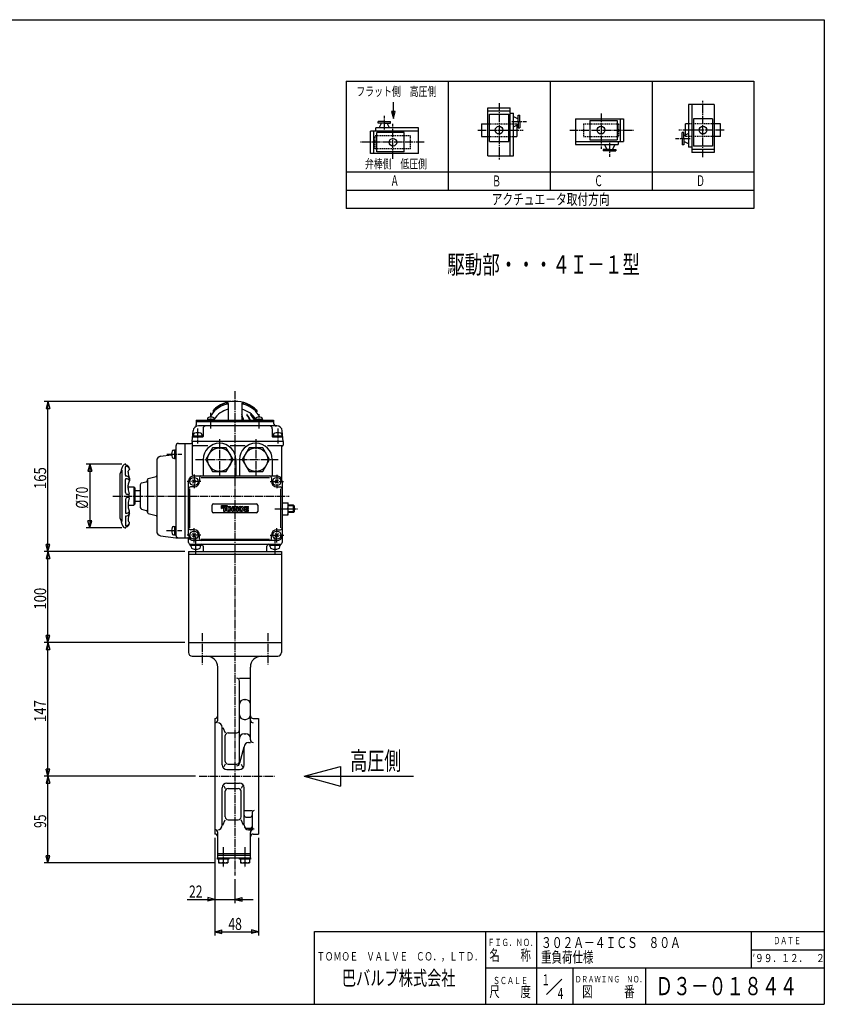
# Model space of a CAD drawing. Extents: x -720 to 800, y -554 to 528.
# Drawn here: x -84 to 800, y -554 to 528 of the extents above; entities that cross this region are included whole.
import ezdxf
from ezdxf.enums import TextEntityAlignment as Align

# ---------------------------------------------------------------- set-up
doc = ezdxf.new("R2010")
doc.units = 0
doc.linetypes.add('CENTER', pattern=[12, 9, -1, 1, -1])
doc.linetypes.add('DASHED', pattern=[2, 1.2, -0.8])
for name, color, linetype in [('1', 7, 'CONTINUOUS'), ('18', 7, 'CONTINUOUS'), ('2', 7, 'CONTINUOUS'), ('20', 7, 'CONTINUOUS'), ('3', 7, 'CONTINUOUS'), ('5', 7, 'CONTINUOUS')]:
    doc.layers.add(name, color=color, linetype=linetype)
doc.styles.get("Standard").update_dxf_attribs({"font": 'txt', "bigfont": 'BIGFONT'})
doc.dimstyles.get("Standard").update_dxf_attribs({"dimscale": 4, "dimtxt": 3.3, "dimasz": 2, "dimexe": 2, "dimexo": 1, "dimgap": 0.5, "dimtad": 1, "dimzin": 0, "dimtxsty": 'STANDARD', "dimcen": 0.09, "dimazin": 3, "dimtfac": 1, "dimtdec": 4, "dimtofl": 0, "dimtmove": 0, "dimatfit": 3, "dimtolj": 1, "dimtzin": 0})

# ---------------------------------------------------------------- blocks, each defined once
blk = doc.blocks.new('*D0')
at = {"layer": '5', "color": 2}
for p, q in [((97.514369, -56.433977), (-56.941227, -56.433977)), ((-52.941227, -56.433977), (-55.011779, -64.161383)), ((-55.011779, -64.161383), (-50.870675, -64.161383)), ((-52.941227, -156.433977), (-52.941227, -56.433977)), ((-52.941227, -56.433977), (-50.870675, -64.161383)), ((-52.941227, -156.433977), (-55.011779, -148.70657)), ((-50.870675, -148.70657), (-55.011779, -148.70657)), ((-52.941227, -156.433977), (-50.870675, -148.70657)), ((97.514369, -156.433977), (-56.941227, -156.433977))]:
    blk.add_line(p, q, dxfattribs=at)
at = {"layer": '5', "color": 2, "width": 1.4}
blk.add_text('100', height=13.2, rotation=90, dxfattribs=at).set_placement((-54.941227, -120.293976), (-54.941227, -96.269977), align=Align.FIT)
blk = doc.blocks.new('*D1')
at = {"layer": '5', "color": 2}
for p, q in [((148.514369, 108.566023), (-56.941227, 108.566023)), ((-52.941227, 108.566023), (-55.011779, 100.838617)), ((-52.941227, -56.433977), (-52.941227, 108.566023)), ((-52.941227, 108.566023), (-50.870675, 100.838617)), ((-55.011779, 100.838617), (-50.870675, 100.838617)), ((-52.941227, -56.433977), (-55.011779, -48.70657)), ((-50.870675, -48.70657), (-55.011779, -48.70657)), ((-52.941227, -56.433977), (-50.870675, -48.70657)), ((97.514369, -56.433977), (-56.941227, -56.433977))]:
    blk.add_line(p, q, dxfattribs=at)
at = {"layer": '5', "color": 2, "width": 1.4}
blk.add_text('165', height=13.2, rotation=90, dxfattribs=at).set_placement((-54.941227, 12.206024), (-54.941227, 36.230023), align=Align.FIT)
blk = doc.blocks.new('*D2')
at = {"layer": '5', "color": 2}
for p, q in [((28.078256, 39.532101), (-10.992304, 39.532101)), ((-6.992304, 39.532101), (-9.062857, 31.804695)), ((-6.992304, 39.532101), (-4.921752, 31.804695)), ((-6.992304, 39.532101), (-6.992304, -30.400054)), ((-9.062857, 31.804695), (-4.921752, 31.804695)), ((28.078256, -30.400054), (-10.992304, -30.400054)), ((-6.992304, -30.400054), (-9.062857, -22.672648)), ((-4.921752, -22.672648), (-9.062857, -22.672648)), ((-6.992304, -30.400054), (-4.921752, -22.672648))]:
    blk.add_line(p, q, dxfattribs=at)
at = {"layer": '5', "color": 2, "width": 1.4}
blk.add_text('%%c70', height=13.2, rotation=90, dxfattribs=at).set_placement((-8.992304, -9.293976), (-8.992304, 14.730023), align=Align.FIT)
blk = doc.blocks.new('*D7')
at = {"layer": '5', "color": 2}
for p, q in [((97.514369, -156.433977), (-56.941227, -156.433977)), ((-52.941227, -156.433977), (-55.011779, -164.161383)), ((-52.941227, -303.433977), (-52.941227, -156.433977)), ((-52.941227, -156.433977), (-50.870675, -164.161383)), ((-55.011779, -164.161383), (-50.870675, -164.161383)), ((-52.941227, -303.433977), (-55.011779, -295.70657)), ((-50.870675, -295.70657), (-55.011779, -295.70657)), ((-52.941227, -303.433977), (-50.870675, -295.70657)), ((109.039195, -303.433977), (-56.941227, -303.433977))]:
    blk.add_line(p, q, dxfattribs=at)
at = {"layer": '5', "color": 2, "width": 1.4}
blk.add_text('147', height=13.2, rotation=90, dxfattribs=at).set_placement((-54.941227, -243.793976), (-54.941227, -219.769977), align=Align.FIT)
blk = doc.blocks.new('*D8')
at = {"layer": '5', "color": 2}
for p, q in [((109.039195, -303.433977), (-56.941227, -303.433977)), ((-52.941227, -303.433977), (-55.011779, -311.161383)), ((-55.011779, -311.161383), (-50.870675, -311.161383)), ((-52.941227, -398.433977), (-52.941227, -303.433977)), ((-52.941227, -303.433977), (-50.870675, -311.161383)), ((130.514369, -398.433977), (-56.941227, -398.433977)), ((-52.941227, -398.433977), (-55.011779, -390.70657)), ((-50.870675, -390.70657), (-55.011779, -390.70657)), ((-52.941227, -398.433977), (-50.870675, -390.70657))]:
    blk.add_line(p, q, dxfattribs=at)
at = {"layer": '5', "color": 2, "width": 1.4}
blk.add_text('95', height=13.2, rotation=90, dxfattribs=at).set_placement((-54.941227, -360.173976), (-54.941227, -345.389977), align=Align.FIT)
blk = doc.blocks.new('*D9')
at = {"layer": '5', "color": 2}
for p, q in [((130.514369, -370.933977), (130.514369, -442.680603)), ((152.514369, -416.619092), (152.514369, -442.680603)), ((100.034369, -438.680603), (172.514369, -438.680603)), ((130.514369, -438.680603), (122.786962, -436.610051)), ((122.786962, -436.610051), (122.786962, -440.751155)), ((130.514369, -438.680603), (122.786962, -440.751155)), ((152.514369, -438.680603), (160.241776, -436.610051)), ((152.514369, -438.680603), (160.241776, -440.751155)), ((160.241776, -440.751155), (160.241776, -436.610051))]:
    blk.add_line(p, q, dxfattribs=at)
at = {"layer": '5', "color": 2, "width": 1.4}
blk.add_text('22', height=13.2, dxfattribs=at).set_placement((102.034369, -436.680603), (116.818369, -436.680603), align=Align.FIT)
blk = doc.blocks.new('*D10')
at = {"layer": '5', "color": 2}
for p, q in [((130.514369, -370.933977), (130.514369, -478.269318)), ((178.514369, -370.933977), (178.514369, -478.269318)), ((130.514369, -474.269318), (138.241776, -472.198765)), ((130.514369, -474.269318), (138.241776, -476.33987)), ((130.514369, -474.269318), (178.514369, -474.269318)), ((138.241776, -476.33987), (138.241776, -472.198765)), ((178.514369, -474.269318), (170.786962, -472.198765)), ((170.786962, -472.198765), (170.786962, -476.33987)), ((178.514369, -474.269318), (170.786962, -476.33987))]:
    blk.add_line(p, q, dxfattribs=at)
at = {"layer": '5', "color": 2, "width": 1.4}
blk.add_text('48', height=13.2, dxfattribs=at).set_placement((145.274369, -472.269318), (160.058369, -472.269318), align=Align.FIT)

msp = doc.modelspace()

# ---------------------------------------------------------------- linework, layer by layer
at = {"layer": '1', "color": 2, "linetype": 'CENTER'}
for p, q in [((152.514369, 119.966023), (152.514369, -412.619092)), ((116.451923, -146.037774), (116.451923, -180.429916)), ((188.576815, -146.037774), (188.576815, -180.429916)), ((113.039195, -303.433977), (196.047108, -303.433977)), ((139.514369, -381.488309), (139.514369, -403.74603)), ((163.514369, -381.488309), (163.514369, -403.74603))]:
    msp.add_line(p, q, dxfattribs=at)
at = {"layer": '1'}
for p, q in [((101.514369, -156.433977), (101.514369, -167.433977)), ((203.514369, -156.433977), (203.514369, -167.433977)), ((105.514369, -171.433977), (199.514369, -171.433977)), ((133.514369, -241.722216), (133.514369, -183.433977)), ((169.514369, -263.300172), (169.514369, -183.433977)), ((157.514369, -195.751459), (169.514369, -195.751459)), ((157.514369, -288.935046), (157.514369, -198.751459)), ((162.514369, -219.218302), (164.514369, -219.218302)), ((130.514369, -239.933977), (130.514369, -366.933977)), ((162.514369, -240.858987), (164.514369, -240.858987)), ((172.514369, -239.933977), (178.514369, -239.933977)), ((178.514369, -239.933977), (178.514369, -366.933977)), ((138.514369, -290.933977), (138.514369, -249.722216)), ((139.041063, -249.722216), (141.863734, -255.716055)), ((141.863734, -287.035671), (141.863734, -258.716055)), ((144.863734, -255.716055), (154.514369, -255.716055)), ((162.514369, -256.726119), (164.514369, -256.726119)), ((167.514369, -266.300172), (169.514369, -266.300172)), ((162.338478, -271.300172), (157.619904, -288.935046)), ((162.514369, -290.933977), (162.514369, -271.300172)), ((141.863734, -290.035671), (140.217925, -292.933977)), ((144.863734, -290.035671), (154.514369, -290.035671)), ((159.165004, -290.035671), (160.810813, -292.933977)), ((143.514369, -295.933977), (157.514369, -295.933977)), ((143.514369, -310.933977), (157.514369, -310.933977)), ((138.514369, -357.145737), (138.514369, -315.933977)), ((140.217925, -313.933977), (141.863734, -316.832282)), ((141.863734, -348.151898), (141.863734, -319.832282)), ((144.863734, -316.832282), (156.165004, -316.832282)), ((160.810813, -313.933977), (159.165004, -316.832282)), ((159.165004, -348.151898), (159.165004, -319.832282)), ((162.514369, -357.145737), (162.514369, -315.933977)), ((162.514369, -341.041754), (171.514369, -341.041754)), ((171.514369, -343.041754), (171.514369, -359.31833)), ((139.041063, -357.145737), (141.863734, -351.151898)), ((144.863734, -351.151898), (156.165004, -351.151898)), ((161.987675, -357.145737), (159.165004, -351.151898)), ((164.514369, -348.332083), (169.514369, -348.332083)), ((133.514369, -392.933977), (133.514369, -365.145737)), ((164.805044, -360.433977), (169.514369, -360.433977)), ((167.514369, -361.31833), (171.514369, -361.31833)), ((167.514369, -362.145737), (169.514369, -362.145737)), ((169.514369, -392.933977), (169.514369, -365.145737)), ((172.514369, -366.933977), (178.514369, -366.933977)), ((133.514369, -388.433977), (169.514369, -388.433977)), ((133.414369, -392.933977), (169.614369, -392.933977)), ((133.414369, -394.433977), (133.414369, -392.933977)), ((145.614369, -394.433977), (133.414369, -394.433977)), ((133.514369, -389.933977), (169.514369, -389.933977)), ((134.514369, -394.433977), (134.514369, -398.433977)), ((134.514369, -398.433977), (144.514369, -398.433977)), ((139.514369, -394.433977), (139.514369, -397.943229)), ((144.514369, -394.433977), (144.514369, -398.433977)), ((145.614369, -392.933977), (145.614369, -394.433977)), ((157.414369, -394.433977), (157.414369, -392.933977)), ((169.614369, -394.433977), (157.414369, -394.433977)), ((158.514369, -394.433977), (158.514369, -398.433977)), ((158.514369, -398.433977), (168.514369, -398.433977)), ((163.514369, -394.433977), (163.514369, -397.943229)), ((168.514369, -394.433977), (168.514369, -398.433977)), ((169.614369, -392.933977), (169.614369, -394.433977))]:
    msp.add_line(p, q, dxfattribs=at)
for centre, radius, start, end in [((105.514369, -167.433977), 4, 180, 270), ((121.514369, -183.433977), 12, 0, 90), ((181.514369, -183.433977), 12, 90, 180), ((199.514369, -167.433977), 4, 270, 360), ((154.514369, -198.751459), 3, 0, 90), ((162.514369, -224.218302), 5, 90, 180), ((164.514369, -224.218302), 5, 0, 90), ((130.514369, -236.933977), 3, 270, 360), ((162.514369, -235.858987), 5, 180, 270), ((164.514369, -235.858987), 5, 270, 360), ((172.514369, -236.933977), 3, 180, 270), ((130.514369, -241.722216), 3, 270, 360), ((133.514369, -249.722216), 5, 0, 90), ((172.514369, -241.722216), 3, 180, 270), ((144.863734, -258.716055), 3, 90, 180), ((154.514369, -252.716055), 3, 270, 360), ((162.514369, -261.726119), 5, 90, 180), ((164.514369, -261.726119), 5, 0, 90), ((167.514369, -271.300172), 5, 90, 180), ((172.514369, -263.300172), 3, 180, 270), ((143.514369, -290.933977), 5, 180, 270), ((144.863734, -287.035671), 3, 180, 270), ((154.514369, -287.035671), 3, 270, 360), ((154.514369, -288.935046), 3, 270, 360), ((157.514369, -290.933977), 5, 270, 360), ((143.514369, -315.933977), 5, 90, 180), ((157.514369, -315.933977), 5, 0, 90), ((144.863734, -319.832282), 3, 90, 180), ((156.165004, -319.832282), 3, 0, 90), ((173.514369, -343.041754), 2, 90, 180), ((144.863734, -348.151898), 3, 180, 270), ((156.165004, -348.151898), 3, 270, 0), ((164.514369, -346.332083), 2, 180, 270), ((169.514369, -346.332083), 2, 270, 360), ((130.514369, -365.145737), 3, 0, 90), ((130.514369, -369.933977), 3, 0, 90), ((133.514369, -357.145737), 5, 270, 360), ((167.514369, -357.145737), 5, 180, 270), ((164.805044, -358.433977), 2, 205.430317, 270), ((169.514369, -358.433977), 2, 270, 360), ((172.514369, -365.145737), 3, 90, 180), ((172.514369, -369.933977), 3, 90, 180), ((173.514369, -359.31833), 2, 180, 270), ((137.014369, -391.820769), 6.613208, 247.788205, 292.211795), ((142.014369, -391.820769), 6.613208, 247.788205, 292.211795), ((161.014369, -391.820769), 6.613208, 247.788205, 292.211795), ((166.014369, -391.820769), 6.613208, 247.788205, 292.211795)]:
    msp.add_arc(centre, radius, start, end, dxfattribs=at)
at = {"layer": '18'}
for p, q in [((274.694672, 460.370392), (274.694672, 320.370392)), ((274.694672, 460.370392), (722.694672, 460.370392)), ((386.694672, 460.370392), (386.694672, 340.370392)), ((498.694672, 460.370392), (498.694672, 340.370392)), ((610.694672, 460.370392), (610.694672, 340.370392)), ((722.694672, 460.370392), (722.694672, 320.370392)), ((679.014672, 434.787871), (650.854672, 434.787871)), ((650.854672, 434.787871), (650.854672, 387.854538)), ((654.374672, 434.787871), (654.374672, 381.987871)), ((679.014672, 434.787871), (679.014672, 381.987871)), ((430.374672, 378.467871), (430.374672, 431.267871)), ((430.374672, 431.267871), (455.014672, 431.267871)), ((430.374672, 427.747871), (455.014672, 427.747871)), ((432.134672, 424.227871), (453.254672, 424.227871)), ((432.134672, 394.307871), (432.134672, 424.227871)), ((453.254672, 394.307871), (453.254672, 424.227871)), ((455.014672, 378.467871), (455.014672, 431.267871)), ((455.014672, 425.401204), (458.534672, 425.401204)), ((458.534672, 378.467871), (458.534672, 425.401204)), ((463.814672, 416.014748), (463.814672, 422.903178)), ((463.814672, 422.903178), (465.574672, 422.903178)), ((465.574672, 416.014748), (465.574672, 422.903178)), ((309.755084, 414.41715), (309.755084, 416.17715)), ((316.643514, 416.17715), (309.755084, 416.17715)), ((316.643514, 414.41715), (309.755084, 414.41715)), ((311.014401, 409.13715), (313.476505, 414.41715)), ((316.643514, 416.17715), (323.531944, 416.17715)), ((316.643514, 414.41715), (323.531944, 414.41715)), ((322.272628, 409.13715), (319.810523, 414.41715)), ((323.531944, 414.41715), (323.531944, 416.17715)), ((423.334672, 413.667871), (423.334672, 399.587871)), ((423.334672, 413.667871), (430.374672, 413.667871)), ((458.534672, 421.643861), (463.814672, 419.181757)), ((458.534672, 410.385634), (463.814672, 412.847739)), ((462.054672, 412.613704), (462.054672, 412.571188)), ((462.054672, 412.027037), (462.054672, 406.889604)), ((463.814672, 416.014748), (463.814672, 409.126318)), ((465.574672, 416.014748), (465.574672, 409.126318)), ((526.534672, 418.947871), (579.334672, 418.947871)), ((526.534672, 418.947871), (526.534672, 390.787871)), ((542.374672, 417.187871), (542.374672, 396.067871)), ((542.374672, 417.187871), (572.294672, 417.187871)), ((572.294672, 417.187871), (572.294672, 396.067871)), ((575.814672, 418.947871), (575.814672, 394.307871)), ((579.334672, 418.947871), (579.334672, 394.307871)), ((650.854672, 413.667871), (647.334672, 413.667871)), ((647.334672, 405.889634), (647.334672, 413.667871)), ((677.254672, 418.947871), (656.134672, 418.947871)), ((656.134672, 418.947871), (656.134672, 389.027871)), ((677.254672, 418.947871), (677.254672, 389.027871)), ((686.054672, 413.667871), (679.014672, 413.667871)), ((686.054672, 399.587871), (686.054672, 413.667871)), ((354.189971, 405.61715), (301.389971, 405.61715)), ((301.389971, 380.97715), (301.389971, 405.61715)), ((304.909971, 380.97715), (304.909971, 405.61715)), ((354.189971, 409.13715), (307.256637, 409.13715)), ((307.256637, 405.61715), (307.256637, 409.13715)), ((308.429971, 382.73715), (308.429971, 403.85715)), ((338.349971, 403.85715), (308.429971, 403.85715)), ((338.349971, 382.73715), (338.349971, 403.85715)), ((354.189971, 380.97715), (354.189971, 409.13715)), ((462.054672, 407.366108), (462.054672, 399.587871)), ((463.814672, 409.126318), (465.574672, 409.126318)), ((645.574672, 404.129424), (643.814672, 404.129424)), ((643.814672, 397.240994), (643.814672, 404.129424)), ((645.574672, 397.240994), (645.574672, 404.129424)), ((650.854672, 402.870108), (645.574672, 400.408003)), ((647.334672, 401.228705), (647.334672, 406.366138)), ((647.334672, 400.642038), (647.334672, 400.684554)), ((423.334672, 399.587871), (430.374672, 399.587871)), ((432.134672, 394.307871), (453.254672, 394.307871)), ((458.534672, 399.587871), (462.054672, 399.587871)), ((526.534672, 394.307871), (579.334672, 394.307871)), ((526.534672, 390.787871), (573.468005, 390.787871)), ((542.374672, 396.067871), (572.294672, 396.067871)), ((558.452015, 390.787871), (560.914119, 385.507871)), ((569.710242, 390.787871), (567.248137, 385.507871)), ((573.468005, 394.307871), (573.468005, 390.787871)), ((643.814672, 397.240994), (643.814672, 390.352564)), ((645.574672, 390.352564), (643.814672, 390.352564)), ((645.574672, 397.240994), (645.574672, 390.352564)), ((650.854672, 391.611881), (645.574672, 394.073985)), ((686.054672, 399.587871), (679.014672, 399.587871)), ((354.189971, 380.97715), (301.389971, 380.97715)), ((338.349971, 382.73715), (308.429971, 382.73715)), ((564.081128, 385.507871), (557.192698, 385.507871)), ((557.192698, 385.507871), (557.192698, 383.747871)), ((564.081128, 383.747871), (557.192698, 383.747871)), ((564.081128, 385.507871), (570.969558, 385.507871)), ((564.081128, 383.747871), (570.969558, 383.747871)), ((570.969558, 385.507871), (570.969558, 383.747871)), ((654.374672, 387.854538), (650.854672, 387.854538)), ((679.014672, 385.507871), (654.374672, 385.507871)), ((679.014672, 381.987871), (654.374672, 381.987871)), ((677.254672, 389.027871), (656.134672, 389.027871)), ((430.374672, 378.467871), (458.534672, 378.467871)), ((722.694672, 360.370392), (274.694672, 360.370392)), ((722.694672, 340.370392), (274.694672, 340.370392)), ((722.694672, 320.370392), (274.694672, 320.370392)), ((228.514369, -303.433977), (268.514369, -292.716009)), ((268.514369, -292.716009), (268.514369, -314.151944)), ((228.514369, -303.433977), (348.514369, -303.433977)), ((228.514369, -303.433977), (268.514369, -314.151944))]:
    msp.add_line(p, q, dxfattribs=at)
at = {"layer": '18', "color": 2, "linetype": 'CENTER'}
for p, q in [((442.694672, 436.233693), (442.694672, 374.276296)), ((666.694672, 377.022049), (666.694672, 438.979446)), ((316.643304, 407.292428), (316.643304, 422.469105)), ((554.694672, 424.812246), (554.694672, 386.250465)), ((326.029971, 375.112775), (326.029971, 413.674556)), ((456.689949, 416.014538), (472.890175, 416.014538)), ((419.425966, 406.627871), (469.148403, 406.627871)), ((520.297865, 406.627871), (590.705868, 406.627871)), ((689.963378, 406.627871), (640.240941, 406.627871)), ((360.426777, 393.29715), (290.018774, 393.29715)), ((564.081338, 392.632593), (564.081338, 377.455917)), ((652.699394, 397.241204), (636.499168, 397.241204))]:
    msp.add_line(p, q, dxfattribs=at)
at = {"layer": '18', "color": 2}
for p, q in [((326.573982, 427.089528), (324.50343, 427.089528)), ((324.50343, 427.089528), (326.573982, 419.362122)), ((326.573982, 419.362122), (328.644535, 427.089528)), ((328.644535, 427.089528), (326.573982, 427.089528))]:
    msp.add_line(p, q, dxfattribs=at)
at = {"layer": '18', "linetype": 'DASHED'}
for p, q in [((430.374672, 413.667871), (458.534672, 413.667871)), ((458.534672, 413.667871), (461.580011, 413.667871)), ((461.580011, 413.667871), (462.054672, 413.667871)), ((462.054672, 413.667871), (462.054672, 412.027037)), ((535.334672, 413.667871), (574.054672, 413.667871)), ((535.334672, 413.667871), (535.334672, 399.587871)), ((574.054672, 413.667871), (574.054672, 399.587871)), ((679.014672, 413.667871), (650.854672, 413.667871)), ((647.334672, 399.587871), (647.334672, 401.228705)), ((345.389971, 400.33715), (306.669971, 400.33715)), ((306.669971, 386.25715), (306.669971, 400.33715)), ((345.389971, 386.25715), (345.389971, 400.33715)), ((430.374672, 399.587871), (458.534672, 399.587871)), ((535.334672, 399.587871), (574.054672, 399.587871)), ((647.809332, 399.587871), (647.334672, 399.587871)), ((650.854672, 399.587871), (647.809332, 399.587871)), ((679.014672, 399.587871), (650.854672, 399.587871)), ((345.389971, 386.25715), (306.669971, 386.25715))]:
    msp.add_line(p, q, dxfattribs=at)
at = {"layer": '18', "color": 2}
msp.add_lwpolyline([(326.573982, 419.362122), (326.573982, 437.514225)], dxfattribs=at)
at = {"layer": '18'}
for centre in [(442.694672, 406.627871), (554.694672, 406.627871), (666.694672, 406.627871), (326.029971, 393.29715)]:
    msp.add_circle(centre, 4.224, dxfattribs=at)
at = {"layer": '2'}
for p, q in [((128.514369, 98.649213), (128.514369, 96.923125)), ((145.014369, 106.171509), (145.014369, 87.766023)), ((160.014364, 106.171509), (160.014369, 87.766023)), ((176.514369, 98.649213), (176.514369, 96.923125)), ((110.014369, 87.766023), (110.014369, 82.701256)), ((110.014369, 87.766023), (195.014369, 87.766023)), ((110.014369, 86.566023), (195.014369, 86.566023)), ((129.797865, 88.766023), (122.197865, 88.766023)), ((122.197865, 88.766023), (122.197865, 87.766023)), ((122.497865, 89.745048), (122.497865, 88.766023)), ((129.497865, 89.745048), (129.497865, 88.766023)), ((129.797865, 88.766023), (129.797865, 87.766023)), ((182.830873, 88.766023), (175.230873, 88.766023)), ((175.230873, 88.766023), (175.230873, 87.766023)), ((175.530873, 89.745048), (175.530873, 88.766023)), ((182.530873, 89.745048), (182.530873, 88.766023)), ((182.830873, 88.766023), (182.830873, 87.766023)), ((195.014369, 87.766023), (195.014369, 84.566023)), ((105.514369, 64.566023), (106.522495, 76.088958)), ((198.529075, 81.566023), (112.499663, 81.566023)), ((117.514369, 78.566023), (117.514369, 70.066023)), ((193.514369, 78.566023), (193.514369, 70.066023)), ((205.514369, 64.566023), (204.506243, 76.088958)), ((106.409978, 69.566023), (117.014369, 69.566023)), ((106.914369, 70.866023), (106.914369, 69.566023)), ((106.914369, 70.866023), (116.114369, 70.866023)), ((107.014369, 72.153516), (107.014369, 70.866023)), ((116.014369, 72.153516), (116.014369, 70.866023)), ((116.114369, 70.866023), (116.114369, 69.566023)), ((194.014369, 69.566023), (204.61876, 69.566023)), ((194.914369, 70.866023), (194.914369, 69.566023)), ((194.914369, 70.866023), (204.114369, 70.866023)), ((195.014369, 72.153516), (195.014369, 70.866023)), ((204.014369, 72.153516), (204.014369, 70.866023)), ((204.114369, 70.866023), (204.114369, 69.566023)), ((84.926877, 55.066023), (86.214369, 55.066023)), ((86.214369, 55.166023), (87.514369, 55.166023)), ((86.214369, 55.166023), (86.214369, 45.966023)), ((87.514369, 59.360058), (87.514369, -38.433977)), ((90.514369, 62.360058), (104.514369, 62.360058)), ((97.514369, 62.360058), (97.514369, -41.433977)), ((205.514369, 64.566023), (105.514369, 64.566023)), ((105.514369, 64.566023), (105.514369, 28.566023)), ((122.714369, 59.566023), (106.514369, 59.566023)), ((128.008816, 57.566023), (120.503262, 44.566023)), ((143.019923, 57.566023), (128.008816, 57.566023)), ((150.525476, 44.566023), (143.019923, 57.566023)), ((163.614369, 59.566023), (147.414369, 59.566023)), ((168.008816, 57.566023), (160.503262, 44.566023)), ((183.019923, 57.566023), (168.008816, 57.566023)), ((190.525476, 44.566023), (183.019923, 57.566023)), ((204.514369, 59.566023), (188.314369, 59.566023)), ((203.514369, 58.566023), (203.514369, 23.866023)), ((205.514369, 64.566023), (205.514369, 60.566023)), ((70.807262, 48.179294), (82.932236, 49.911433)), ((84.926877, 46.066023), (86.214369, 46.066023)), ((86.214369, 45.966023), (87.514369, 45.966023)), ((117.514369, 44.566023), (117.514369, 26.566023)), ((120.503262, 44.566023), (128.008816, 31.566023)), ((143.019923, 31.566023), (150.525476, 44.566023)), ((153.514369, 44.566023), (153.514369, 26.566023)), ((157.514369, 44.566023), (157.514369, 26.566023)), ((160.503262, 44.566023), (168.008816, 31.566023)), ((183.019923, 31.566023), (190.525476, 44.566023)), ((193.514369, 44.566023), (193.514369, 26.566023)), ((28.714369, -23.583977), (28.714369, 32.866023)), ((32.064369, 27.329486), (32.064369, 36.716023)), ((36.564369, 34.416023), (36.564369, 33.872409)), ((66.514369, 43.229546), (66.514369, -34.097499)), ((26.514369, -20.128996), (26.514369, 29.261043)), ((32.064369, 8.266023), (32.064369, 22.570767)), ((35.064369, 30.816023), (35.064369, 31.716023)), ((36.564369, 24.052149), (36.564369, 21.222696)), ((56.514369, 22.798697), (56.514369, -13.66665)), ((57.25555, 23.764622), (65.773188, 26.046917)), ((109.282136, 22.33379), (105.746602, 18.798257)), ((105.746602, 22.33379), (109.282136, 18.798257)), ((107.514369, 26.566023), (198.514369, 26.566023)), ((113.514369, 24.566023), (113.514369, 20.566023)), ((115.514369, 24.991228), (190.514369, 24.991228)), ((128.008816, 31.566023), (143.019923, 31.566023)), ((168.008816, 31.566023), (183.019923, 31.566023)), ((192.514369, 24.566023), (192.514369, 20.566023)), ((200.282136, 22.33379), (196.746602, 18.798257)), ((196.746602, 22.33379), (200.282136, 18.798257)), ((35.064369, 13.166023), (35.064369, 16.316023)), ((35.064369, 14.566023), (41.514369, 14.566023)), ((42.514369, 13.566023), (41.514369, 14.566023)), ((41.514369, 14.566023), (41.514369, -5.433977)), ((42.514369, 13.566023), (42.514369, -4.433977)), ((48.514369, 17.03137), (48.514369, -7.899323)), ((49.996731, 18.963221), (55.032007, 20.312419)), ((101.514369, -38.433977), (101.514369, 20.566023)), ((103.089165, -30.433977), (103.089165, 12.566023)), ((107.514369, 14.566023), (103.514369, 14.566023)), ((198.514369, 14.566023), (202.514369, 14.566023)), ((202.939573, -30.433977), (202.939573, 12.566023)), ((204.514369, 20.566023), (204.514369, -46.433977)), ((32.064369, 0.866023), (32.064369, -13.43872)), ((35.864369, 6.116023), (33.914369, 6.266023)), ((35.864369, 3.016023), (33.914369, 2.866023)), ((36.414369, 2.516023), (36.414369, 6.616023)), ((42.514369, 10.566023), (48.514369, 10.566023)), ((35.064369, -4.033977), (35.064369, -7.183977)), ((35.064369, -5.433977), (41.514369, -5.433977)), ((41.514369, -5.433977), (42.514369, -4.433977)), ((48.514369, -1.433977), (42.514369, -1.433977)), ((49.996731, -9.831174), (55.032007, -11.180372)), ((127.514369, -12.433977), (127.514369, -5.433977)), ((129.014369, -3.933977), (176.014369, -3.933977)), ((137.596869, -8.998977), (144.421869, -5.683977)), ((137.596869, -8.998977), (137.596869, -5.683977)), ((137.596869, -7.893977), (142.146869, -5.683977)), ((137.596869, -6.788977), (139.871869, -5.683977)), ((137.596869, -5.683977), (144.421869, -5.683977)), ((137.596869, -6.788977), (142.146869, -6.788977)), ((137.596869, -7.893977), (141.626869, -7.893977)), ((139.871869, -5.683977), (139.871869, -12.183977)), ((141.626869, -7.893977), (141.626869, -12.183977)), ((142.146869, -6.788977), (142.146869, -5.683977)), ((142.796869, -8.646119), (142.796869, -10.326834)), ((144.551869, -8.627548), (144.551869, -10.345405)), ((144.654012, -6.788977), (146.594726, -6.788977)), ((145.768298, -7.698977), (145.480441, -7.698977)), ((146.696869, -8.627548), (146.696869, -10.345405)), ((148.451869, -8.646119), (148.451869, -10.326834)), ((149.426869, -6.788977), (149.036869, -12.183977)), ((149.426869, -6.788977), (151.91224, -6.788977)), ((150.986869, -7.698977), (150.791869, -12.183977)), ((150.986869, -7.698977), (151.822583, -12.183977)), ((152.514369, -10.020405), (151.91224, -6.788977)), ((152.514369, -10.020405), (153.116499, -6.788977)), ((153.116499, -6.788977), (155.601869, -6.788977)), ((154.041869, -7.698977), (153.206155, -12.183977)), ((154.041869, -7.698977), (154.236869, -12.183977)), ((155.601869, -6.788977), (155.991869, -12.183977)), ((156.576869, -8.646119), (156.576869, -10.326834)), ((158.331869, -8.627548), (158.331869, -10.345405)), ((158.434012, -6.788977), (160.374726, -6.788977)), ((159.260441, -7.698977), (159.548298, -7.698977)), ((160.476869, -8.627548), (160.476869, -10.345405)), ((162.231869, -8.646119), (162.231869, -10.326834)), ((163.011869, -6.918977), (163.011869, -12.053977)), ((163.011869, -6.918977), (167.236869, -6.918977)), ((164.766869, -8.998977), (164.766869, -7.893977)), ((164.766869, -7.893977), (167.236869, -7.893977)), ((164.766869, -8.998977), (167.236869, -8.998977)), ((164.766869, -9.973977), (167.236869, -9.973977)), ((164.766869, -11.078977), (164.766869, -9.973977)), ((167.236869, -7.893977), (167.236869, -6.918977)), ((167.236869, -9.973977), (167.236869, -8.998977)), ((177.514369, -5.433977), (177.514369, -12.433977)), ((204.514369, -2.933977), (211.014369, -2.933977)), ((204.514369, -9.433977), (210.292681, -9.433977)), ((211.014369, -15.933977), (211.014369, -2.933977)), ((216.837869, -5.433977), (211.014369, -5.433977)), ((216.837869, -13.433977), (216.837869, -5.433977)), ((217.514369, -6.110477), (216.837869, -5.433977)), ((217.514369, -6.110477), (217.514369, -12.757477)), ((32.064369, -18.197439), (32.064369, -27.583977)), ((36.564369, -14.920102), (36.564369, -12.090649)), ((57.25555, -14.632575), (65.773188, -16.91487)), ((176.014369, -13.933977), (129.014369, -13.933977)), ((139.871869, -12.183977), (141.626869, -12.183977)), ((144.654012, -12.183977), (146.594726, -12.183977)), ((145.768298, -11.273977), (145.480441, -11.273977)), ((149.036869, -12.183977), (150.791869, -12.183977)), ((151.822583, -12.183977), (153.206155, -12.183977)), ((154.236869, -12.183977), (155.991869, -12.183977)), ((158.434012, -12.183977), (160.374726, -12.183977)), ((159.260441, -11.273977), (159.548298, -11.273977)), ((163.011869, -12.053977), (167.236869, -12.053977)), ((164.766869, -11.078977), (167.236869, -11.078977)), ((167.236869, -12.053977), (167.236869, -11.078977)), ((204.514369, -15.933977), (211.014369, -15.933977)), ((216.837869, -13.433977), (211.014369, -13.433977)), ((217.514369, -12.757477), (216.837869, -13.433977)), ((35.064369, -21.683977), (35.064369, -22.583977)), ((36.564369, -25.283977), (36.564369, -24.740362)), ((84.926877, -28.933977), (86.214369, -28.933977)), ((86.214369, -28.833977), (87.514369, -28.833977)), ((86.214369, -28.833977), (86.214369, -38.033977)), ((107.514369, -32.433977), (103.514369, -32.433977)), ((198.514369, -32.433977), (202.514369, -32.433977)), ((70.807262, -39.047247), (87.514369, -41.433977)), ((84.926877, -37.933977), (86.214369, -37.933977)), ((86.214369, -38.033977), (87.514369, -38.033977)), ((87.514369, -41.433977), (100.514369, -41.433977)), ((101.514369, -46.433977), (101.514369, -42.433977)), ((101.514369, -42.433977), (103.042233, -42.433977)), ((109.282136, -36.66621), (105.746602, -40.201743)), ((105.746602, -36.66621), (109.282136, -40.201743)), ((113.514369, -42.433977), (113.514369, -38.433977)), ((115.514369, -42.859181), (190.514369, -42.859181)), ((192.514369, -42.433977), (192.514369, -38.433977)), ((200.282136, -36.66621), (196.746602, -40.201743)), ((196.746602, -36.66621), (200.282136, -40.201743)), ((103.414369, -49.933977), (103.414369, -48.433977)), ((115.614369, -49.933977), (103.414369, -49.933977)), ((103.514369, -48.433977), (202.514369, -48.433977)), ((104.264369, -51.460992), (104.264369, -49.933977)), ((198.514369, -44.433977), (107.514369, -44.433977)), ((114.764369, -51.460992), (114.764369, -49.933977)), ((115.614369, -49.933977), (115.614369, -48.433977)), ((117.514369, -50.433977), (117.514369, -56.433977)), ((187.514369, -56.433977), (187.514369, -50.433977)), ((190.414369, -49.933977), (190.414369, -48.433977)), ((202.614369, -49.933977), (190.414369, -49.933977)), ((191.264369, -51.460992), (191.264369, -49.933977)), ((201.764369, -51.460992), (201.764369, -49.933977)), ((202.614369, -49.933977), (202.614369, -48.433977))]:
    msp.add_line(p, q, dxfattribs=at)
at = {"layer": '2', "color": 2, "linetype": 'CENTER'}
for p, q in [((125.997865, 78.910841), (125.997865, 95.916189)), ((179.030873, 78.910841), (179.030873, 94.522299)), ((111.514369, 78.693472), (111.514369, 62.21863)), ((199.514369, 78.693472), (199.514369, 62.21863)), ((135.514369, 66.866023), (135.514369, 26.866023)), ((175.514369, 66.866023), (175.514369, 26.866023)), ((77.72181, 50.566023), (94.228463, 50.566023)), ((109.314369, 44.566023), (200.114369, 44.566023)), ((107.514369, 28.366023), (107.514369, 13.066023)), ((198.514369, 27.666023), (198.514369, 13.266023)), ((114.914369, 20.566023), (99.914369, 20.566023)), ((191.014369, 20.566023), (206.014369, 20.566023)), ((18.235482, 4.566023), (211.899209, 4.566023)), ((196.322366, -9.433977), (204.514369, -9.433977)), ((210.292681, -9.433977), (222.006204, -9.433977)), ((107.514369, -46.633977), (107.514369, -30.833977)), ((198.514369, -46.533977), (198.514369, -30.833977)), ((77.455575, -33.433977), (94.228463, -33.433977)), ((114.914369, -38.433977), (99.814369, -38.433977)), ((109.514369, -59.533977), (109.514369, -39.833977)), ((191.314369, -38.433977), (206.114369, -38.433977)), ((196.514369, -59.233977), (196.514369, -40.333977))]:
    msp.add_line(p, q, dxfattribs=at)
at = {"layer": '2', "color": 2}
for p, q in [((217.514369, -6.110477), (211.014369, -6.110477)), ((217.514369, -12.757477), (211.014369, -12.757477))]:
    msp.add_line(p, q, dxfattribs=at)
at = {"layer": '2'}
for centre, radius in [((135.514369, 44.566023), 13), ((175.514369, 44.566023), 13), ((107.514369, 20.566023), 4.5), ((198.514369, 20.566023), 4.5), ((107.514369, -38.433977), 4.5), ((198.514369, -38.433977), 4.5)]:
    msp.add_circle(centre, radius, dxfattribs=at)
for centre, radius, start, end in [((152.514369, 74.566023), 34, 45.099128, 134.900872), ((152.514369, 76.566023), 31, 131.077757, 151.546903), ((155.350742, 68.68055), 40.228245, 112.714662, 131.843847), ((159.432933, 63.341313), 45.647515, 118.737001, 132.635576), ((152.514369, 73.066023), 28, 105.536794, 145.287318), ((145.720583, 88.349079), 17.127052, 93.791923, 118.737001), ((144.230581, 95.245055), 11.430139, 88.512215, 112.714662), ((144.514369, 106.171509), 0.5, 0, 88.512215), ((144.614369, 105.039511), 0.4, 0, 93.791923), ((160.514369, 106.171509), 0.5, 91.487785, 180), ((160.414369, 105.039511), 0.4, 86.208077, 180), ((152.514369, 73.066023), 28, 34.712682, 74.463206), ((159.308155, 88.349079), 17.127052, 61.262999, 86.208077), ((160.798157, 95.245055), 11.430139, 67.285338, 91.487785), ((149.677996, 68.68055), 40.228245, 48.156153, 67.285338), ((145.595806, 63.341313), 45.647515, 47.364424, 61.262999), ((152.514369, 76.566023), 31, 28.453097, 48.922243), ((123.797865, 89.745048), 1.3, 106.60155, 180), ((125.997865, 82.366023), 9, 73.39845, 106.60155), ((128.197865, 89.745048), 1.3, 0, 73.39845), ((159.813206, 93.635077), 0.430947, 21.318921, 62.173379), ((117.113974, 77.331653), 45.274917, 13.324563, 18.638604), ((118.037854, 77.331653), 45.274917, 13.324563, 21.318921), ((165.864721, 93.782619), 0.283404, 37.117331, 216.322403), ((141.08444, 75.564771), 30.472934, 23.60296, 36.322403), ((141.791547, 75.564771), 30.472934, 23.60296, 37.117331), ((169.772443, 93.932066), 0.133957, 45.843762, 225.288518), ((149.840028, 73.79789), 28.197761, 29.693704, 45.288518), ((150.222711, 73.79789), 28.197761, 29.693704, 45.843762), ((176.830873, 89.745048), 1.3, 106.60155, 180), ((179.030873, 82.366023), 9, 73.39845, 106.60155), ((181.230873, 89.745048), 1.3, 0, 73.39845), ((112.499663, 75.566023), 6, 90, 175), ((107.014369, 82.701256), 3, 307.551707, 360), ((120.514369, 78.566023), 3, 90, 180), ((190.514369, 78.566023), 3, 0, 90), ((198.014369, 84.566023), 3, 180, 270), ((198.529075, 75.566023), 6, 5, 90), ((106.409978, 69.066023), 0.5, 90, 175), ((108.614369, 72.153516), 1.6, 106.191352, 180), ((111.514369, 62.166023), 12, 73.808648, 106.191352), ((114.414369, 72.153516), 1.6, 0, 73.808648), ((117.014369, 70.066023), 0.5, 270, 360), ((194.014369, 70.066023), 0.5, 180, 270), ((196.614369, 72.153516), 1.6, 106.191352, 180), ((199.514369, 62.166023), 12, 73.808648, 106.191352), ((202.414369, 72.153516), 1.6, 0, 73.808648), ((204.61876, 69.066023), 0.5, 5, 90), ((84.926877, 53.466023), 1.6, 90, 163.808648), ((90.514369, 59.360058), 3, 90, 180), ((104.514369, 63.360058), 1, 270, 360), ((106.514369, 60.566023), 1, 180, 270), ((135.514369, 44.566023), 18, 0, 180), ((175.514369, 44.566023), 18, 0, 180), ((204.514369, 58.566023), 1, 90, 180), ((204.514369, 60.566023), 1, 270, 360), ((71.514369, 43.229546), 5, 98.130102, 180), ((94.914369, 50.566023), 12, 163.808648, 196.191352), ((84.926877, 47.666023), 1.6, 196.191352, 270), ((123.314369, 4.166023), 100, 160.905226, 165.466253), ((32.596409, 35.570668), 4, 98.513567, 160.905226), ((32.078256, 39.032101), 0.5, 351.701798, 98.513567), ((32.564369, 36.716023), 0.5, 90.233333, 180), ((32.564369, 33.216023), 4, 6.987403, 90.233333), ((33.067787, 38.887776), 0.5, 171.701798, 263.576842), ((32.564369, 34.416023), 4, 0, 83.576842), ((36.864369, 31.716023), 1.8, 110.354406, 180), ((36.064369, 33.872409), 0.5, 290.354406, 360), ((32.864369, 27.329486), 0.8, 180, 263.565404), ((33.064369, 22.570767), 1, 81.373073, 180), ((32.214369, 21.566023), 5, 38.433206, 83.565404), ((32.464369, 18.616023), 5, 38.09629, 81.373073), ((51.064369, 30.816023), 16, 180, 205.007833), ((34.564369, 23.430829), 2, 0, 38.433206), ((35.789225, 21.222696), 0.775144, 326.002568, 38.09629), ((54.514369, 22.244271), 2, 285, 0), ((57.514369, 22.798697), 1, 105, 180), ((65.514369, 27.012842), 1, 285, 360), ((107.514369, 20.566023), 6, 90, 180), ((107.514369, 28.566023), 2, 180, 270), ((115.514369, 24.566023), 2, 90, 180), ((190.514369, 24.566023), 2, 0, 90), ((198.514369, 20.566023), 6, 0, 90), ((43.064369, 16.316023), 8, 146.002568, 180), ((51.064369, 13.166023), 16, 180, 203.411111), ((50.514369, 17.03137), 2, 105, 180), ((103.514369, 12.566023), 2, 90, 180), ((107.514369, 20.566023), 6, 270, 360), ((198.514369, 20.566023), 6, 180, 270), ((202.514369, 12.566023), 2, 0, 90), ((34.064369, 8.266023), 2, 180, 265.622222), ((34.064369, 0.866023), 2, 94.377778, 180), ((51.064369, -4.033977), 16, 156.588889, 180), ((35.914369, 6.616023), 0.5, 265.466667, 23.411111), ((35.914369, 2.516023), 0.5, 336.588889, 94.533333), ((43.064369, -7.183977), 8, 180, 213.997432), ((50.514369, -7.899323), 2, 180, 255), ((129.014369, -5.433977), 1.5, 90, 180), ((144.654012, -8.646119), 1.857143, 90, 180), ((144.654012, -10.326834), 1.857143, 180, 270), ((145.480441, -8.627548), 0.928571, 90, 180), ((145.480441, -10.345405), 0.928571, 180, 270), ((145.768298, -8.627548), 0.928571, 0, 90), ((145.768298, -10.345405), 0.928571, 270, 360), ((146.594726, -8.646119), 1.857143, 360, 90), ((146.594726, -10.326834), 1.857143, 270, 360), ((158.434012, -8.646119), 1.857143, 90, 180), ((158.434012, -10.326834), 1.857143, 180, 270), ((159.260441, -8.627548), 0.928571, 90, 180), ((159.260441, -10.345405), 0.928571, 180, 270), ((159.548298, -8.627548), 0.928571, 0, 90), ((159.548298, -10.345405), 0.928571, 270, 360), ((160.374726, -8.646119), 1.857143, 360, 90), ((160.374726, -10.326834), 1.857143, 270, 360), ((176.014369, -5.433977), 1.5, 0, 90), ((203.335611, -6.183977), 7.678759, 334.96034, 25.03966), ((203.335611, -12.683977), 7.678759, 334.96034, 25.03966), ((123.314369, 4.966023), 100, 194.533747, 199.094774), ((33.064369, -13.43872), 1, 180, 278.626927), ((32.864369, -18.197439), 0.8, 96.434596, 180), ((32.214369, -12.433977), 5, 276.434596, 321.566794), ((32.464369, -9.483977), 5, 278.626927, 321.90371), ((51.064369, -21.683977), 16, 154.992167, 180), ((34.564369, -14.298782), 2, 321.566794, 360), ((35.789225, -12.090649), 0.775144, 321.90371, 33.997432), ((54.514369, -13.112224), 2, 0, 75), ((57.514369, -13.66665), 1, 180, 255), ((65.514369, -17.880795), 1, 360, 75), ((129.014369, -12.433977), 1.5, 180, 270), ((176.014369, -12.433977), 1.5, 270, 360), ((32.596409, -26.438621), 4, 199.094774, 261.486433), ((32.078256, -29.900054), 0.5, 261.486433, 8.298202), ((32.564369, -27.583977), 0.5, 180, 269.766667), ((32.564369, -24.083977), 4, 269.766667, 353.012597), ((33.067787, -29.755729), 0.5, 96.423158, 188.298202), ((32.564369, -25.283977), 4, 276.423158, 360), ((36.864369, -22.583977), 1.8, 180, 249.645594), ((36.064369, -24.740362), 0.5, 0, 69.645594), ((94.914369, -33.433977), 12, 163.808648, 196.191352), ((84.926877, -30.533977), 1.6, 90, 163.808648), ((103.514369, -30.433977), 2, 180, 270), ((107.514369, -38.433977), 6, 360, 90), ((198.514369, -38.433977), 6, 90, 180), ((202.514369, -30.433977), 2, 270, 360), ((71.514369, -34.097499), 5, 180, 261.869898), ((84.926877, -36.333977), 1.6, 196.191352, 270), ((90.514369, -38.433977), 3, 180, 270), ((100.514369, -42.433977), 1, 0, 90), ((107.514369, -38.433977), 6, 180, 270), ((115.514369, -42.433977), 2, 180, 270), ((190.514369, -42.433977), 2, 270, 0), ((198.514369, -38.433977), 6, 270, 360), ((103.514369, -46.433977), 2, 180, 270), ((106.164369, -51.460992), 1.9, 180, 253.927141), ((109.514369, -39.833977), 14, 253.927141, 286.072859), ((112.864369, -51.460992), 1.9, 286.072859, 360), ((115.514369, -50.433977), 2, 0, 90), ((189.514369, -50.433977), 2, 90, 180), ((193.164369, -51.460992), 1.9, 180, 253.927141), ((196.514369, -39.833977), 14, 253.927141, 286.072859), ((199.864369, -51.460992), 1.9, 286.072859, 360), ((202.514369, -46.433977), 2, 270, 360)]:
    msp.add_arc(centre, radius, start, end, dxfattribs=at)
at = {"layer": '20', "color": 3}
for p, q in [((-720, 528), (800, 528)), ((800, 528), (800, -554)), ((240, -554), (240, -474)), ((240, -474), (800, -474)), ((428, -554), (428, -474)), ((-720, -554), (800, -554))]:
    msp.add_line(p, q, dxfattribs=at)
at = {"layer": '20'}
for p, q in [((484, -554), (484, -474)), ((720, -514), (720, -474)), ((720, -494), (800, -494)), ((428, -514), (800, -514)), ((524, -554), (524, -514)), ((604, -554), (604, -514)), ((494.913658, -543.086342), (511.593163, -526.406837))]:
    msp.add_line(p, q, dxfattribs=at)
at = {"layer": '3'}
for p, q in [((101.514369, -56.433977), (203.514369, -56.433977)), ((101.514369, -56.433977), (101.514369, -156.433977)), ((101.514369, -59.433977), (203.514369, -59.433977)), ((203.514369, -56.433977), (203.514369, -156.433977)), ((101.514369, -156.433977), (203.514369, -156.433977))]:
    msp.add_line(p, q, dxfattribs=at)

# ---------------------------------------------------------------- texts
at = {"layer": '18'}
for s, height, p, p2 in [('フラット側\u3000高圧側', 10, (285.812225, 444.175629), (373.812225, 444.175629)), ('弁棒側\u3000低圧側', 10, (295.397583, 364.552856), (363.397583, 364.552856)), ('Ａ', 12, (323.217621, 345.081909), (332.817621, 345.081909)), ('Ｃ', 12, (547.217621, 345.081909), (556.817621, 345.081909)), ('Ｄ', 12, (659.217621, 345.081909), (668.817621, 345.081909)), ('Ｂ', 12, (435.16983, 344.761292), (444.76983, 344.761292)), ('アクチュエ－タ取付方向', 12, (434.528625, 324.654278), (564.128625, 324.654278)), ('高圧側', 20, (279.220306, -296.44339), (335.220306, -296.44339)), ('３０２Ａ－４ＩＣＳ\u3000８０Ａ', 12, (488.750295, -492.141052), (642.350295, -492.141052)), ('重負荷仕様', 12, (488.750295, -508.141052), (546.350295, -508.141052)), ('′９９．１２．\u3000２', 9, (721.249634, -507.674194), (800.449634, -507.674194)), ('１', 12, (489.196503, -533.087646), (498.796503, -533.087646)), ('Ｄ３－０１８４４', 20, (614.4, -544), (770.4, -544)), ('４', 12, (505.190308, -548.067078), (514.790308, -548.067078))]:
    msp.add_text(s, height=height, dxfattribs=at).set_placement(p, p2, align=Align.FIT)
at = {"layer": '20'}
for s, height, p, p2 in [('ＦＩＧ．ＮＯ．', 8, (430.004284, -489.983539), (484.404284, -489.983539)), ('ＤＡＴＥ', 8, (744, -488), (774.4, -488)), ('ＴＯＭＯＥ\u3000ＶＡＬＶＥ\u3000ＣＯ．，ＬＴＤ．', 9.2, (242.2621, -505.881012), (424.4221, -505.881012)), ('名\u3000\u3000称', 12, (432, -506), (477.6, -506)), ('巴バルブ株式会社', 16, (270, -533.159241), (394.8, -533.159241)), ('ＳＣＡＬＥ', 8, (436.004284, -531.844116), (474.404284, -531.844116)), ('ＤＲＡＷＩＮＧ\u3000ＮＯ．', 7.2, (526.133316, -529.987671), (603.893316, -529.987671)), ('尺\u3000\u3000度', 12, (432, -546), (477.6, -546)), ('図\u3000\u3000\u3000番', 12, (534, -546), (591.6, -546))]:
    msp.add_text(s, height=height, dxfattribs=at).set_placement(p, p2, align=Align.FIT)
at = {"layer": '5'}
msp.add_text('駆動部・・・４Ｉ－１型 ', height=20, dxfattribs=at).set_placement((385.714417, 248.942474), (601.714417, 248.942474), align=Align.FIT)

# ---------------------------------------------------------------- dimensions: what is measured, and where the dimension line sits
at = {"layer": '5', "color": 2}
for base, p1, p2, picture, middle in [((-52.941227, 108.566023), (101.514369, -56.433977), (152.514369, 108.566023), '*D1', (-68.801227, 25.406024)), ((-52.941227, -56.433977), (101.514369, -156.433977), (101.514369, -56.433977), '*D0', (-68.801227, -107.093976)), ((-52.941227, -156.433977), (113.039195, -303.433977), (101.514369, -156.433977), '*D7', (-68.801227, -230.593976)), ((-52.941227, -303.433977), (134.514369, -398.433977), (113.039195, -303.433977), '*D8', (-64.181227, -346.973977))]:
    dim = msp.add_linear_dim(base=base, p1=p1, p2=p2, angle=90, dimstyle='STANDARD', dxfattribs=at)
    dim.commit()
    dim.dimension.update_dxf_attribs({"geometry": picture, "text_midpoint": middle})
dim = msp.add_aligned_dim(p1=(32.078256, 39.532101), p2=(32.078256, -30.400054), distance=-39.07056, dimstyle='STANDARD', dxfattribs=at)
dim.commit()
dim.dimension.update_dxf_attribs({"geometry": '*D2', "text_midpoint": (-22.852304, 3.906024)})
for base, p2, picture, middle in [((152.514369, -438.680603), (152.514369, -412.619092), '*D9', (111.274369, -430.080603)), ((178.514369, -474.269318), (178.514369, -366.933977), '*D10', (154.514369, -465.669318))]:
    dim = msp.add_linear_dim(base=base, p1=(130.514369, -366.933977), p2=p2, dimstyle='STANDARD', dxfattribs=at)
    dim.commit()
    dim.dimension.update_dxf_attribs({"geometry": picture, "text_midpoint": middle})

doc.saveas('drawing.dxf')
